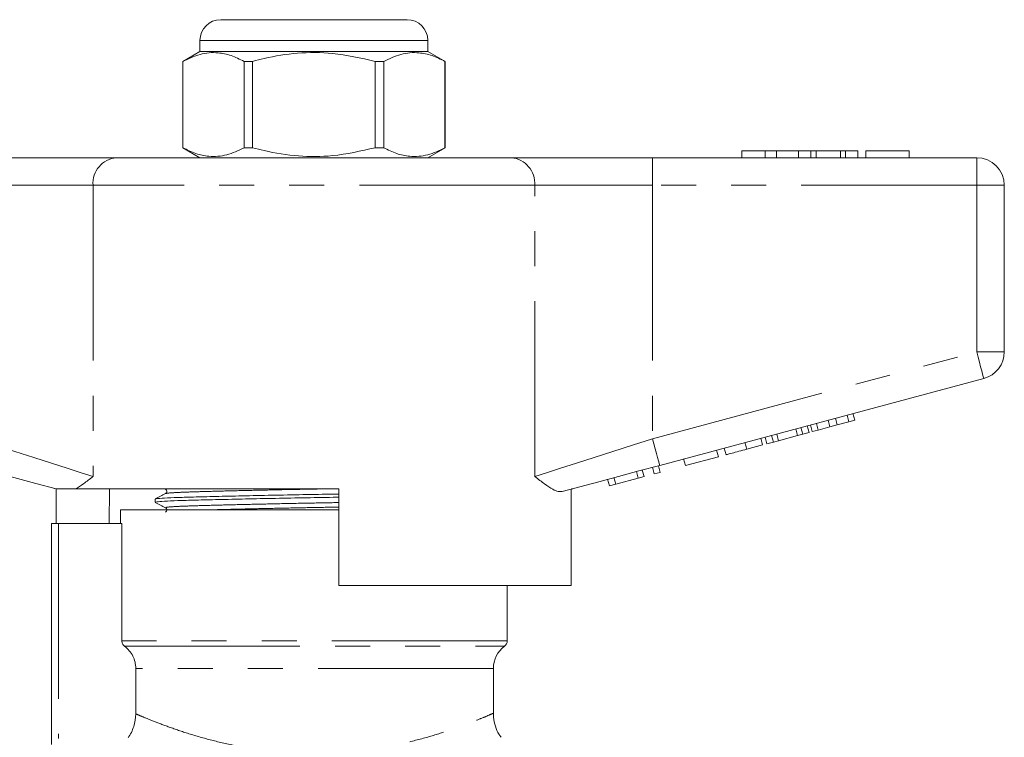
# Model space of a CAD drawing. Units: millimetres. Extents: x 164 to 242, y 89 to 254.
# Drawn here: x 199 to 235, y 228 to 254 of the extents above; entities that cross this region are included whole.
import ezdxf

# ---------------------------------------------------------------- set-up
doc = ezdxf.new("R2010")
doc.units = ezdxf.units.MM
doc.linetypes.add('PHANTOM', pattern=[12.7, 6.35, -1.27, 1.27, -1.27, 1.27, -1.27])

msp = doc.modelspace()

# ---------------------------------------------------------------- linework, layer by layer
at = {"color": 7, "linetype": 'Continuous', "lineweight": 15}
for p, q in [((206.348, 254.495), (209.723, 254.495)), ((209.723, 254.495), (213.098, 254.495)), ((205.598, 253.745), (205.598, 253.345)), ((213.848, 253.345), (213.848, 253.745)), ((205.598, 253.345), (204.973, 252.985)), ((213.848, 253.345), (205.598, 253.345)), ((214.473, 252.985), (213.848, 253.345)), ((204.973, 252.985), (204.973, 249.856)), ((204.976, 252.985), (204.973, 252.985)), ((204.976, 249.856), (204.976, 252.985)), ((207.504, 252.985), (207.195, 252.985)), ((207.195, 252.985), (207.195, 249.856)), ((207.504, 249.856), (207.504, 252.985)), ((212.251, 252.985), (211.942, 252.985)), ((211.942, 252.985), (211.942, 249.856)), ((212.251, 249.856), (212.251, 252.985)), ((214.473, 252.985), (214.47, 252.985)), ((214.47, 252.985), (214.47, 249.856)), ((214.473, 249.856), (214.473, 252.985)), ((204.973, 249.856), (205.598, 249.495)), ((204.976, 249.856), (204.973, 249.856)), ((207.504, 249.856), (207.195, 249.856)), ((212.251, 249.856), (211.942, 249.856)), ((213.848, 249.495), (214.473, 249.856)), ((214.473, 249.856), (214.47, 249.856)), ((225.223, 249.745), (225.223, 249.495)), ((226.063, 249.745), (225.223, 249.745)), ((226.063, 249.745), (226.063, 249.495)), ((226.47, 249.745), (226.063, 249.745)), ((226.47, 249.745), (226.47, 249.495)), ((227.274, 249.745), (226.47, 249.745)), ((227.274, 249.745), (227.274, 249.495)), ((227.721, 249.745), (227.274, 249.745)), ((227.721, 249.745), (227.721, 249.495)), ((227.912, 249.745), (227.721, 249.745)), ((227.912, 249.745), (227.912, 249.495)), ((228.786, 249.745), (227.912, 249.745)), ((228.786, 249.745), (228.786, 249.495)), ((228.978, 249.745), (228.786, 249.745)), ((228.978, 249.745), (228.978, 249.495)), ((229.422, 249.745), (228.978, 249.745)), ((229.422, 249.745), (229.422, 249.495)), ((231.281, 249.745), (229.71, 249.745)), ((229.71, 249.745), (229.71, 249.495)), ((231.281, 249.745), (231.281, 249.495)), ((197.46, 249.495), (202.578, 249.495)), ((202.578, 249.495), (216.868, 249.495)), ((216.868, 249.495), (221.987, 249.495)), ((221.987, 249.495), (233.723, 249.495)), ((234.723, 248.495), (234.723, 242.461)), ((233.982, 241.495), (222.245, 238.351)), ((228.411, 239.744), (228.347, 239.985)), ((228.671, 239.814), (228.606, 240.055)), ((229.092, 239.926), (229.028, 240.168)), ((229.092, 239.926), (229.309, 239.985)), ((229.309, 239.985), (229.244, 240.226)), ((227.239, 239.43), (227.174, 239.671)), ((227.424, 239.479), (227.359, 239.721)), ((227.655, 239.541), (227.59, 239.783)), ((227.77, 239.572), (227.706, 239.814)), ((227.77, 239.572), (227.987, 239.63)), ((227.987, 239.63), (227.922, 239.872)), ((227.987, 239.63), (228.411, 239.744)), ((228.411, 239.744), (228.671, 239.814)), ((228.671, 239.814), (229.092, 239.926)), ((225.972, 239.09), (225.907, 239.332)), ((226.13, 239.133), (226.065, 239.374)), ((226.362, 239.195), (226.297, 239.436)), ((226.362, 239.195), (226.547, 239.244)), ((226.547, 239.244), (226.482, 239.486)), ((226.547, 239.244), (227.239, 239.43)), ((227.239, 239.43), (227.424, 239.479)), ((227.424, 239.479), (227.655, 239.541)), ((224.368, 238.661), (224.303, 238.902)), ((224.65, 238.736), (224.585, 238.978)), ((225.395, 238.936), (225.33, 239.177)), ((225.395, 238.936), (225.972, 239.09)), ((226.13, 239.133), (226.362, 239.195)), ((223.176, 238.341), (223.111, 238.583)), ((223.176, 238.341), (224.368, 238.661)), ((221.681, 237.941), (221.616, 238.182)), ((222.049, 238.039), (221.984, 238.281)), ((222.266, 238.097), (222.201, 238.339)), ((220.424, 237.604), (220.359, 237.845)), ((220.654, 237.665), (220.589, 237.907)), ((220.654, 237.665), (221.464, 237.882)), ((221.464, 237.882), (221.399, 238.124)), ((221.464, 237.882), (221.681, 237.941)), ((222.049, 238.039), (222.266, 238.097)), ((200.348, 237.507), (200.348, 237.495)), ((200.391, 236.245), (200.391, 237.495)), ((210.623, 237.495), (201.089, 237.495)), ((202.324, 237.495), (202.307, 236.245)), ((210.623, 237.495), (210.623, 233.995)), ((219.045, 233.995), (219.045, 237.493)), ((219.098, 237.495), (219.054, 237.495)), ((219.098, 237.495), (219.098, 237.507)), ((220.424, 237.604), (220.654, 237.665)), ((203.973, 237.128), (203.973, 237.013)), ((204.367, 237.34), (204.353, 237.327)), ((202.723, 236.745), (202.723, 236.245)), ((210.623, 236.745), (202.723, 236.745)), ((200.223, 228.238), (200.223, 236.245)), ((200.473, 236.245), (200.223, 236.245)), ((202.769, 236.245), (200.473, 236.245)), ((202.769, 231.995), (202.769, 236.245)), ((219.045, 233.995), (210.623, 233.995)), ((216.723, 231.995), (216.723, 233.995)), ((203.273, 229.349), (203.273, 230.995)), ((216.223, 229.361), (216.223, 230.995))]:
    msp.add_line(p, q, dxfattribs=at)
at = {"color": 8, "linetype": 'PHANTOM', "lineweight": 0}
for p, q in [((209.723, 253.745), (205.598, 253.745)), ((213.848, 253.745), (209.723, 253.745)), ((221.987, 248.495), (221.987, 249.495)), ((233.723, 248.495), (233.723, 249.495)), ((201.725, 248.495), (197.46, 248.495)), ((201.725, 248.495), (201.725, 237.945)), ((217.721, 248.495), (201.725, 248.495)), ((217.721, 237.945), (217.721, 248.495)), ((221.987, 248.495), (217.721, 248.495)), ((221.987, 248.495), (221.987, 239.317)), ((233.723, 248.495), (221.987, 248.495)), ((233.723, 242.461), (233.723, 248.495)), ((233.723, 248.495), (234.723, 248.495)), ((221.987, 239.317), (233.723, 242.461)), ((233.723, 242.461), (234.723, 242.461)), ((204.36, 237.482), (204.391, 237.495)), ((200.473, 236.245), (200.473, 228.458)), ((216.723, 231.995), (202.769, 231.995)), ((202.87, 231.795), (216.623, 231.795)), ((216.223, 230.995), (203.273, 230.995))]:
    msp.add_line(p, q, dxfattribs=at)
at = {"color": 8, "linetype": 'PHANTOM', "lineweight": 0, "flags": 128}
for points in [[(233.723, 242.461), (233.774, 242.273), (233.822, 242.092), (233.867, 241.925), (233.906, 241.778), (233.938, 241.658), (233.962, 241.569), (233.977, 241.514), (233.982, 241.495)], [(197.46, 239.317), (198.187, 239.083), (198.899, 238.854), (199.58, 238.635), (200.216, 238.43), (200.794, 238.245), (201.3, 238.082), (201.725, 237.945)], [(217.721, 237.945), (218.146, 238.082), (218.652, 238.245), (219.23, 238.43), (219.866, 238.635), (220.547, 238.854), (221.259, 239.083), (221.987, 239.317)], [(221.987, 239.317), (222.037, 239.128), (222.086, 238.947), (222.13, 238.78), (222.17, 238.634), (222.202, 238.513), (222.226, 238.424), (222.24, 238.369), (222.245, 238.351)]]:
    msp.add_lwpolyline(points, dxfattribs=at)
at = {"color": 7, "linetype": 'Continuous', "lineweight": 15, "flags": 128}
for points in [[(200.393, 237.495), (199.651, 237.694), (198.862, 237.906), (198.039, 238.126), (197.201, 238.351)], [(222.245, 238.351), (221.493, 238.149), (220.752, 237.951), (220.035, 237.758), (219.353, 237.576), (218.717, 237.405)]]:
    msp.add_lwpolyline(points, dxfattribs=at)
at = {"color": 7, "linetype": 'Continuous', "lineweight": 15}
for centre, radius, start, end in [((206.348, 253.745), 0.75, 90, 180), ((213.098, 253.745), 0.75, 0, 90), ((233.723, 248.495), 1, 0, 90), ((233.723, 242.461), 1, 285, 0), ((217.223, 230.995), 1, 126.8699, 180), ((216.473, 231.995), 0.25, 306.8699, 0)]:
    msp.add_arc(centre, radius, start, end, dxfattribs=at)
at = {"color": 8, "linetype": 'PHANTOM', "lineweight": 0}
for centre, start, end in [((202.658, 248.564), 94.8926, 184.1722), ((216.788, 248.564), 355.8278, 85.1074)]:
    msp.add_arc(centre, 0.935, start, end, dxfattribs=at)
at = {"color": 7, "linetype": 'Continuous', "lineweight": 15}
for points, knots in [([(204.976, 252.985), (205.184, 253.083), (205.603, 253.281), (206.195, 253.326), (206.729, 253.213), (207.039, 253.061), (207.195, 252.985)], [0, 0, 0, 0, 0.283856, 0.574172, 0.785714, 1, 1, 1, 1]), ([(207.504, 252.985), (207.643, 253.02), (208.178, 253.158), (209.141, 253.312), (210.504, 253.314), (211.428, 253.102), (211.942, 252.985)], [0, 0, 0, 0, 0.09581, 0.369092, 0.649056, 1, 1, 1, 1]), ([(212.251, 252.985), (212.458, 253.083), (212.877, 253.281), (213.469, 253.326), (214.004, 253.213), (214.314, 253.061), (214.47, 252.985)], [0, 0, 0, 0, 0.283856, 0.574172, 0.785714, 1, 1, 1, 1]), ([(207.195, 249.856), (206.988, 249.758), (206.569, 249.56), (205.977, 249.515), (205.442, 249.628), (205.132, 249.78), (204.976, 249.856)], [0, 0, 0, 0, 0.283856, 0.574172, 0.785714, 1, 1, 1, 1]), ([(211.942, 249.856), (211.428, 249.739), (210.515, 249.53), (209.152, 249.528), (208.189, 249.68), (207.643, 249.821), (207.504, 249.856)], [0, 0, 0, 0, 0.350942, 0.623886, 0.90419, 1, 1, 1, 1]), ([(214.47, 249.856), (214.263, 249.758), (213.844, 249.56), (213.252, 249.515), (212.717, 249.628), (212.407, 249.78), (212.251, 249.856)], [0, 0, 0, 0, 0.283856, 0.574172, 0.785714, 1, 1, 1, 1]), ([(224.65, 238.736), (224.657, 238.738), (224.673, 238.742), (224.829, 238.784), (225.108, 238.859), (225.299, 238.91), (225.395, 238.936)], [0, 0, 0, 0, 0.28097, 0.56033, 0.779217, 1, 1, 1, 1]), ([(201.725, 237.945), (201.724, 237.944), (201.605, 237.855), (201.379, 237.678), (201.186, 237.557), (201.089, 237.495)], [0, 0, 0, 0, 0.005568, 0.5003381, 1, 1, 1, 1]), ([(218.717, 237.405), (218.667, 237.401), (218.567, 237.393), (218.355, 237.488), (218.081, 237.67), (217.848, 237.85), (217.722, 237.944), (217.721, 237.945)], [0, 0, 0, 0, 0.196655, 0.398076, 0.695234, 0.996787, 1, 1, 1, 1]), ([(200.393, 237.495), (200.408, 237.495), (200.45, 237.495), (200.656, 237.495), (200.878, 237.495), (201.024, 237.495), (201.089, 237.495)], [0, 0, 0, 0, 0.170998, 0.465827, 0.765002, 1, 1, 1, 1]), ([(204.353, 237.482), (204.364, 237.473), (204.388, 237.457), (204.404, 237.402), (204.389, 237.356), (204.372, 237.344), (204.367, 237.34)], [0, 0, 0, 0, 0.282083, 0.568368, 0.851132, 1, 1, 1, 1]), ([(204.353, 237.327), (204.29, 237.295), (204.165, 237.229), (204.039, 237.164), (203.977, 237.132)], [0, 0, 0, 0, 0.499982, 1, 1, 1, 1]), ([(210.623, 237.198), (210.602, 237.197), (210.225, 237.19), (209.443, 237.177), (208.322, 237.155), (207.236, 237.133), (206.257, 237.111), (205.428, 237.091), (204.761, 237.072), (204.281, 237.051), (204.005, 237.031), (203.999, 237.018), (203.996, 237.013)], [0, 0, 0, 0, 0.006574, 0.117527, 0.23214, 0.348285, 0.463658, 0.576047, 0.685974, 0.799588, 0.915474, 1, 1, 1, 1]), ([(204.005, 237.132), (204.009, 237.136), (204.019, 237.147), (204.287, 237.166), (204.766, 237.187), (205.435, 237.206), (206.266, 237.226), (207.246, 237.248), (208.333, 237.27), (209.454, 237.292), (210.232, 237.305), (210.606, 237.312), (210.623, 237.312)], [0, 0, 0, 0, 0.066152, 0.184511, 0.300549, 0.412821, 0.527608, 0.645443, 0.764065, 0.881123, 0.994444, 1, 1, 1, 1]), ([(203.977, 237.009), (204.04, 236.976), (204.165, 236.911), (204.29, 236.846), (204.353, 236.813)], [0, 0, 0, 0, 0.500013, 1, 1, 1, 1]), ([(204.353, 236.813), (204.373, 236.796), (204.405, 236.769), (204.393, 236.688), (204.367, 236.669), (204.353, 236.659)], [0, 0, 0, 0, 0.452618, 0.718494, 1, 1, 1, 1]), ([(202.87, 231.795), (202.839, 231.818), (202.813, 231.849), (202.778, 231.918), (202.769, 231.957), (202.769, 231.995)], [0, 0, 0, 0, 0.5, 0.5, 1, 1, 1, 1]), ([(203.273, 230.995), (203.273, 231.074), (203.263, 231.15), (203.228, 231.3), (203.201, 231.374), (203.097, 231.58), (202.995, 231.702), (202.87, 231.795)], [0, 0, 0, 0, 0.25, 0.25, 0.5, 0.5, 1, 1, 1, 1]), ([(202.993, 228.481), (203.084, 228.607), (203.153, 228.744), (203.248, 229.04), (203.273, 229.193), (203.273, 229.349)], [0, 0, 0, 0, 0.5, 0.5, 1, 1, 1, 1]), ([(216.503, 228.501), (216.477, 228.535), (216.384, 228.652), (216.286, 228.899), (216.219, 229.159), (216.225, 229.316), (216.226, 229.361)], [0, 0, 0, 0, 0.136989, 0.488188, 0.854842, 1, 1, 1, 1])]:
    msp.add_open_spline(points, degree=3, knots=knots, dxfattribs=at)
at = {"color": 8, "linetype": 'PHANTOM', "lineweight": 0}
for points, knots in [([(204.379, 237.327), (204.383, 237.331), (204.392, 237.343), (204.641, 237.362), (205.088, 237.383), (205.713, 237.401), (206.488, 237.422), (207.405, 237.443), (208.419, 237.466), (209.277, 237.483), (209.777, 237.493), (209.923, 237.495)], [0, 0, 0, 0, 0.069382, 0.196957, 0.322028, 0.443042, 0.566765, 0.693775, 0.821633, 0.947805, 1, 1, 1, 1]), ([(204.36, 236.813), (204.362, 236.82), (204.366, 236.834), (204.636, 236.856), (205.087, 236.877), (205.711, 236.896), (206.486, 236.916), (207.402, 236.938), (208.417, 236.96), (209.465, 236.982), (210.215, 236.995), (210.585, 237.002), (210.623, 237.003)], [0, 0, 0, 0, 0.104983, 0.217525, 0.327859, 0.434614, 0.543758, 0.655802, 0.768595, 0.8799, 0.987651, 1, 1, 1, 1]), ([(206.213, 236.745), (206.308, 236.748), (206.66, 236.757), (207.41, 236.775), (208.418, 236.797), (209.469, 236.819), (210.217, 236.832), (210.586, 236.84), (210.623, 236.84)], [0, 0, 0, 0, 0.082442, 0.307947, 0.534959, 0.758976, 0.97584, 1, 1, 1, 1]), ([(203.273, 229.349), (203.315, 229.331), (203.419, 229.286), (203.764, 229.141), (204.3, 228.933), (204.986, 228.691), (205.782, 228.45), (206.675, 228.23), (207.639, 228.052), (208.665, 227.937), (209.746, 227.894), (210.849, 227.941), (211.938, 228.07), (212.953, 228.269), (213.858, 228.504), (214.632, 228.749), (215.259, 228.976), (215.739, 229.165), (216.061, 229.3), (216.221, 229.369), (216.206, 229.363), (216.201, 229.361)], [0, 0, 0, 0, 0.040658, 0.097679, 0.154726, 0.210307, 0.265892, 0.319216, 0.372521, 0.4257, 0.478862, 0.535347, 0.591854, 0.648831, 0.705831, 0.760423, 0.815009, 0.867319, 0.919611, 0.972767, 1, 1, 1, 1])]:
    msp.add_open_spline(points, degree=3, knots=knots, dxfattribs=at)

doc.saveas('drawing.dxf')
